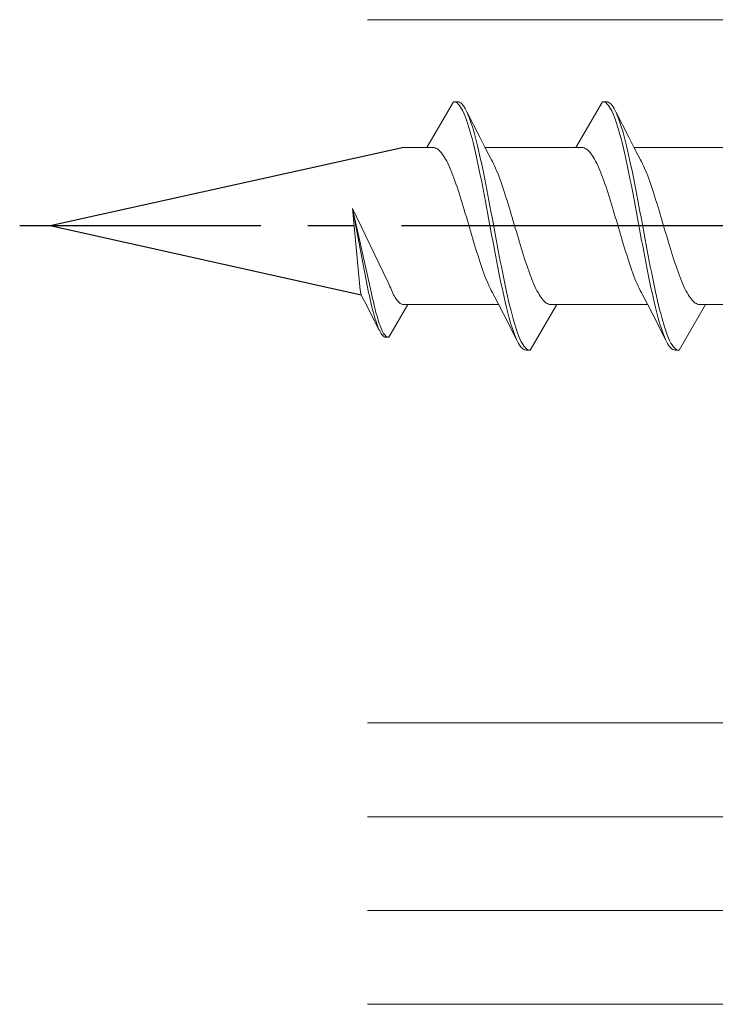
# Model space of a CAD drawing. Extents: x 105 to 1155, y 126 to 1689.
# Drawn here: x 546 to 561, y 327 to 348 of the extents above; entities that cross this region are included whole.
import ezdxf

# ---------------------------------------------------------------- set-up
doc = ezdxf.new("R2010")
doc.units = 0
doc.linetypes.add('YCENTER_1', pattern=[13, 10, -1, 1, -1])
doc.layers.add('YKK_13', color=4, linetype='CONTINUOUS', lineweight=30)
doc.layers.add('YSS_K', color=3, linetype='CONTINUOUS', lineweight=13)

msp = doc.modelspace()

# ---------------------------------------------------------------- linework, layer by layer
at = {"layer": 'YKK_13', "lineweight": 20, "ltscale": 3}
for p, q in [((554.917, 346.644, 0), (554.354, 345.669, 0)), ((554.939, 346.643, 0), (554.917, 346.644, 0)), ((554.917, 346.644, 0), (555.013, 346.644, 0)), ((554.961, 346.637, 0), (554.939, 346.643, 0)), ((554.984, 346.626, 0), (554.961, 346.637, 0)), ((555.006, 346.61, 0), (554.984, 346.626, 0)), ((555.028, 346.588, 0), (555.006, 346.61, 0)), ((555.013, 346.644, 0), (555.035, 346.639, 0)), ((555.05, 346.561, 0), (555.028, 346.588, 0)), ((555.035, 346.639, 0), (555.057, 346.629, 0)), ((555.072, 346.529, 0), (555.05, 346.561, 0)), ((555.057, 346.629, 0), (555.08, 346.613, 0)), ((555.094, 346.492, 0), (555.072, 346.529, 0)), ((555.08, 346.613, 0), (555.102, 346.593, 0)), ((555.102, 346.593, 0), (555.124, 346.567, 0)), ((555.124, 346.567, 0), (555.146, 346.536, 0)), ((555.146, 346.536, 0), (555.168, 346.499, 0)), ((558.097, 346.644, 0), (557.534, 345.669, 0)), ((558.119, 346.643, 0), (558.097, 346.644, 0)), ((558.097, 346.644, 0), (558.193, 346.644, 0)), ((558.141, 346.637, 0), (558.119, 346.643, 0)), ((558.164, 346.626, 0), (558.141, 346.637, 0)), ((558.186, 346.61, 0), (558.164, 346.626, 0)), ((558.208, 346.588, 0), (558.186, 346.61, 0)), ((558.193, 346.644, 0), (558.215, 346.639, 0)), ((558.23, 346.561, 0), (558.208, 346.588, 0)), ((558.215, 346.639, 0), (558.237, 346.629, 0)), ((558.252, 346.529, 0), (558.23, 346.561, 0)), ((558.237, 346.629, 0), (558.26, 346.613, 0)), ((558.274, 346.492, 0), (558.252, 346.529, 0)), ((558.26, 346.613, 0), (558.282, 346.593, 0)), ((558.282, 346.593, 0), (558.304, 346.567, 0)), ((558.304, 346.567, 0), (558.326, 346.536, 0)), ((558.326, 346.536, 0), (558.348, 346.499, 0)), ((555.116, 346.449, 0), (555.094, 346.492, 0)), ((555.138, 346.402, 0), (555.116, 346.449, 0)), ((555.16, 346.35, 0), (555.138, 346.402, 0)), ((555.182, 346.293, 0), (555.16, 346.35, 0)), ((555.168, 346.499, 0), (555.19, 346.458, 0)), ((555.204, 346.232, 0), (555.182, 346.293, 0)), ((555.19, 346.458, 0), (555.212, 346.412, 0)), ((555.204, 346.43, 0), (555.482, 345.885, 0)), ((555.212, 346.412, 0), (555.234, 346.361, 0)), ((555.234, 346.361, 0), (555.256, 346.305, 0)), ((555.256, 346.305, 0), (555.278, 346.244, 0)), ((558.296, 346.449, 0), (558.274, 346.492, 0)), ((558.318, 346.402, 0), (558.296, 346.449, 0)), ((558.34, 346.35, 0), (558.318, 346.402, 0)), ((558.362, 346.293, 0), (558.34, 346.35, 0)), ((558.348, 346.499, 0), (558.37, 346.458, 0)), ((558.384, 346.232, 0), (558.362, 346.293, 0)), ((558.37, 346.458, 0), (558.392, 346.412, 0)), ((558.384, 346.43, 0), (558.662, 345.885, 0)), ((558.392, 346.412, 0), (558.414, 346.361, 0)), ((558.414, 346.361, 0), (558.436, 346.305, 0)), ((558.436, 346.305, 0), (558.458, 346.244, 0)), ((555.226, 346.166, 0), (555.204, 346.232, 0)), ((555.249, 346.096, 0), (555.226, 346.166, 0)), ((555.271, 346.021, 0), (555.249, 346.096, 0)), ((555.278, 346.244, 0), (555.3, 346.179, 0)), ((555.3, 346.179, 0), (555.322, 346.11, 0)), ((555.322, 346.11, 0), (555.345, 346.036, 0)), ((558.406, 346.166, 0), (558.384, 346.232, 0)), ((558.429, 346.096, 0), (558.406, 346.166, 0)), ((558.451, 346.021, 0), (558.429, 346.096, 0)), ((558.458, 346.244, 0), (558.48, 346.179, 0)), ((558.48, 346.179, 0), (558.502, 346.11, 0)), ((558.502, 346.11, 0), (558.525, 346.036, 0)), ((555.293, 345.942, 0), (555.271, 346.021, 0)), ((555.315, 345.86, 0), (555.293, 345.942, 0)), ((555.345, 346.036, 0), (555.367, 345.958, 0)), ((555.367, 345.958, 0), (555.389, 345.876, 0)), ((555.389, 345.876, 0), (555.411, 345.79, 0)), ((555.482, 345.885, 0), (555.597, 345.663, 0)), ((558.473, 345.942, 0), (558.451, 346.021, 0)), ((558.495, 345.86, 0), (558.473, 345.942, 0)), ((558.525, 346.036, 0), (558.547, 345.958, 0)), ((558.547, 345.958, 0), (558.569, 345.876, 0)), ((558.569, 345.876, 0), (558.591, 345.79, 0)), ((558.662, 345.885, 0), (558.777, 345.663, 0)), ((554.354, 345.669, 0), (553.862, 345.669, 0)), ((554.354, 345.669, 0), (554.487, 345.669, 0)), ((554.487, 345.669, 0), (554.509, 345.666, 0)), ((554.509, 345.666, 0), (554.531, 345.659, 0)), ((555.337, 345.774, 0), (555.315, 345.86, 0)), ((555.359, 345.684, 0), (555.337, 345.774, 0)), ((555.381, 345.59, 0), (555.359, 345.684, 0)), ((555.411, 345.79, 0), (555.433, 345.701, 0)), ((555.433, 345.701, 0), (555.455, 345.609, 0)), ((557.534, 345.669, 0), (555.594, 345.669, 0)), ((555.597, 345.663, 0), (555.674, 345.515, 0)), ((557.534, 345.669, 0), (557.667, 345.669, 0)), ((557.667, 345.669, 0), (557.689, 345.666, 0)), ((557.689, 345.666, 0), (557.711, 345.659, 0)), ((558.517, 345.774, 0), (558.495, 345.86, 0)), ((558.539, 345.684, 0), (558.517, 345.774, 0)), ((558.561, 345.59, 0), (558.539, 345.684, 0)), ((558.591, 345.79, 0), (558.613, 345.701, 0)), ((558.613, 345.701, 0), (558.635, 345.609, 0)), ((560.714, 345.669, 0), (558.774, 345.669, 0)), ((558.777, 345.663, 0), (558.854, 345.515, 0)), ((554.531, 345.659, 0), (554.553, 345.649, 0)), ((554.553, 345.649, 0), (554.575, 345.636, 0)), ((554.575, 345.636, 0), (554.597, 345.62, 0)), ((554.597, 345.62, 0), (554.619, 345.6, 0)), ((554.619, 345.6, 0), (554.642, 345.577, 0)), ((554.642, 345.577, 0), (554.664, 345.551, 0)), ((554.664, 345.551, 0), (554.686, 345.522, 0)), ((554.686, 345.522, 0), (554.708, 345.49, 0)), ((554.708, 345.49, 0), (554.73, 345.454, 0)), ((554.73, 345.454, 0), (554.752, 345.416, 0)), ((555.403, 345.494, 0), (555.381, 345.59, 0)), ((555.425, 345.394, 0), (555.403, 345.494, 0)), ((555.455, 345.609, 0), (555.477, 345.513, 0)), ((555.477, 345.513, 0), (555.499, 345.414, 0)), ((555.674, 345.515, 0), (555.731, 345.408, 0)), ((557.711, 345.659, 0), (557.733, 345.649, 0)), ((557.733, 345.649, 0), (557.755, 345.636, 0)), ((557.755, 345.636, 0), (557.777, 345.62, 0)), ((557.777, 345.62, 0), (557.799, 345.6, 0)), ((557.799, 345.6, 0), (557.822, 345.577, 0)), ((557.822, 345.577, 0), (557.844, 345.551, 0)), ((557.844, 345.551, 0), (557.866, 345.522, 0)), ((557.866, 345.522, 0), (557.888, 345.49, 0)), ((557.888, 345.49, 0), (557.91, 345.454, 0)), ((557.91, 345.454, 0), (557.932, 345.416, 0)), ((558.583, 345.494, 0), (558.561, 345.59, 0)), ((558.605, 345.394, 0), (558.583, 345.494, 0)), ((558.635, 345.609, 0), (558.657, 345.513, 0)), ((558.657, 345.513, 0), (558.679, 345.414, 0)), ((558.854, 345.515, 0), (558.911, 345.408, 0)), ((554.752, 345.416, 0), (554.774, 345.375, 0)), ((554.774, 345.375, 0), (554.796, 345.331, 0)), ((554.796, 345.331, 0), (554.818, 345.284, 0)), ((554.818, 345.284, 0), (554.84, 345.235, 0)), ((555.447, 345.292, 0), (555.425, 345.394, 0)), ((555.469, 345.187, 0), (555.447, 345.292, 0)), ((555.499, 345.414, 0), (555.521, 345.312, 0)), ((555.521, 345.312, 0), (555.543, 345.207, 0)), ((555.753, 345.367, 0), (555.731, 345.408, 0)), ((555.775, 345.322, 0), (555.753, 345.367, 0)), ((555.797, 345.275, 0), (555.775, 345.322, 0)), ((555.819, 345.225, 0), (555.797, 345.275, 0)), ((557.932, 345.416, 0), (557.954, 345.375, 0)), ((557.954, 345.375, 0), (557.976, 345.331, 0)), ((557.976, 345.331, 0), (557.998, 345.284, 0)), ((557.998, 345.284, 0), (558.02, 345.235, 0)), ((558.627, 345.292, 0), (558.605, 345.394, 0)), ((558.649, 345.187, 0), (558.627, 345.292, 0)), ((558.679, 345.414, 0), (558.701, 345.312, 0)), ((558.701, 345.312, 0), (558.723, 345.207, 0)), ((558.933, 345.367, 0), (558.911, 345.408, 0)), ((558.955, 345.322, 0), (558.933, 345.367, 0)), ((558.977, 345.275, 0), (558.955, 345.322, 0)), ((558.999, 345.225, 0), (558.977, 345.275, 0)), ((554.84, 345.235, 0), (554.862, 345.183, 0)), ((554.862, 345.183, 0), (554.884, 345.129, 0)), ((554.884, 345.129, 0), (554.907, 345.073, 0)), ((554.907, 345.073, 0), (554.929, 345.014, 0)), ((555.491, 345.079, 0), (555.469, 345.187, 0)), ((555.514, 344.97, 0), (555.491, 345.079, 0)), ((555.543, 345.207, 0), (555.565, 345.1, 0)), ((555.565, 345.1, 0), (555.587, 344.991, 0)), ((555.841, 345.173, 0), (555.819, 345.225, 0)), ((555.863, 345.119, 0), (555.841, 345.173, 0)), ((555.885, 345.062, 0), (555.863, 345.119, 0)), ((555.907, 345.003, 0), (555.885, 345.062, 0)), ((558.02, 345.235, 0), (558.042, 345.183, 0)), ((558.042, 345.183, 0), (558.064, 345.129, 0)), ((558.064, 345.129, 0), (558.087, 345.073, 0)), ((558.087, 345.073, 0), (558.109, 345.014, 0)), ((558.671, 345.079, 0), (558.649, 345.187, 0)), ((558.694, 344.97, 0), (558.671, 345.079, 0)), ((558.723, 345.207, 0), (558.745, 345.1, 0)), ((558.745, 345.1, 0), (558.767, 344.991, 0)), ((559.021, 345.173, 0), (558.999, 345.225, 0)), ((559.043, 345.119, 0), (559.021, 345.173, 0)), ((559.065, 345.062, 0), (559.043, 345.119, 0)), ((559.087, 345.003, 0), (559.065, 345.062, 0)), ((554.929, 345.014, 0), (554.951, 344.954, 0)), ((554.951, 344.954, 0), (554.973, 344.891, 0)), ((554.973, 344.891, 0), (554.995, 344.827, 0)), ((554.995, 344.827, 0), (555.017, 344.761, 0)), ((555.536, 344.858, 0), (555.514, 344.97, 0)), ((555.558, 344.745, 0), (555.536, 344.858, 0)), ((555.587, 344.991, 0), (555.61, 344.88, 0)), ((555.61, 344.88, 0), (555.632, 344.767, 0)), ((555.929, 344.942, 0), (555.907, 345.003, 0)), ((555.952, 344.879, 0), (555.929, 344.942, 0)), ((555.974, 344.814, 0), (555.952, 344.879, 0)), ((558.109, 345.014, 0), (558.131, 344.954, 0)), ((558.131, 344.954, 0), (558.153, 344.891, 0)), ((558.153, 344.891, 0), (558.175, 344.827, 0)), ((558.175, 344.827, 0), (558.197, 344.761, 0)), ((558.716, 344.858, 0), (558.694, 344.97, 0)), ((558.738, 344.745, 0), (558.716, 344.858, 0)), ((558.767, 344.991, 0), (558.79, 344.88, 0)), ((558.79, 344.88, 0), (558.812, 344.767, 0)), ((559.109, 344.942, 0), (559.087, 345.003, 0)), ((559.132, 344.879, 0), (559.109, 344.942, 0)), ((559.154, 344.814, 0), (559.132, 344.879, 0)), ((555.017, 344.761, 0), (555.039, 344.693, 0)), ((555.039, 344.693, 0), (555.061, 344.624, 0)), ((555.061, 344.624, 0), (555.083, 344.554, 0)), ((555.58, 344.63, 0), (555.558, 344.745, 0)), ((555.602, 344.514, 0), (555.58, 344.63, 0)), ((555.632, 344.767, 0), (555.654, 344.653, 0)), ((555.654, 344.653, 0), (555.676, 344.537, 0)), ((555.996, 344.748, 0), (555.974, 344.814, 0)), ((556.018, 344.68, 0), (555.996, 344.748, 0)), ((556.04, 344.611, 0), (556.018, 344.68, 0)), ((556.062, 344.54, 0), (556.04, 344.611, 0)), ((558.197, 344.761, 0), (558.219, 344.693, 0)), ((558.219, 344.693, 0), (558.241, 344.624, 0)), ((558.241, 344.624, 0), (558.263, 344.554, 0)), ((558.76, 344.63, 0), (558.738, 344.745, 0)), ((558.782, 344.514, 0), (558.76, 344.63, 0)), ((558.812, 344.767, 0), (558.834, 344.653, 0)), ((558.834, 344.653, 0), (558.856, 344.537, 0)), ((559.176, 344.748, 0), (559.154, 344.814, 0)), ((559.198, 344.68, 0), (559.176, 344.748, 0)), ((559.22, 344.611, 0), (559.198, 344.68, 0)), ((559.242, 344.54, 0), (559.22, 344.611, 0)), ((555.083, 344.554, 0), (555.105, 344.482, 0)), ((555.105, 344.482, 0), (555.127, 344.41, 0)), ((555.127, 344.41, 0), (555.149, 344.337, 0)), ((555.624, 344.397, 0), (555.602, 344.514, 0)), ((555.676, 344.537, 0), (555.698, 344.42, 0)), ((555.698, 344.42, 0), (555.72, 344.302, 0)), ((556.084, 344.469, 0), (556.062, 344.54, 0)), ((556.106, 344.396, 0), (556.084, 344.469, 0)), ((558.263, 344.554, 0), (558.285, 344.482, 0)), ((558.285, 344.482, 0), (558.307, 344.41, 0)), ((558.307, 344.41, 0), (558.329, 344.337, 0)), ((558.804, 344.397, 0), (558.782, 344.514, 0)), ((558.856, 344.537, 0), (558.878, 344.42, 0)), ((558.878, 344.42, 0), (558.9, 344.302, 0)), ((559.264, 344.469, 0), (559.242, 344.54, 0)), ((559.286, 344.396, 0), (559.264, 344.469, 0)), ((553.524, 342.787, 0), (552.761, 344.368, 0)), ((552.761, 344.368, 0), (553.161, 342.588, 0)), ((553.108, 342.574, 0), (552.761, 344.368, 0)), ((552.761, 344.368, 0), (552.931, 342.623, 0)), ((555.149, 344.337, 0), (555.172, 344.263, 0)), ((555.172, 344.263, 0), (555.194, 344.188, 0)), ((555.646, 344.279, 0), (555.624, 344.397, 0)), ((555.668, 344.161, 0), (555.646, 344.279, 0)), ((555.72, 344.302, 0), (555.742, 344.184, 0)), ((556.128, 344.323, 0), (556.106, 344.396, 0)), ((556.15, 344.249, 0), (556.128, 344.323, 0)), ((556.172, 344.174, 0), (556.15, 344.249, 0)), ((558.329, 344.337, 0), (558.352, 344.263, 0)), ((558.352, 344.263, 0), (558.374, 344.188, 0)), ((558.826, 344.279, 0), (558.804, 344.397, 0)), ((558.848, 344.161, 0), (558.826, 344.279, 0)), ((558.9, 344.302, 0), (558.922, 344.184, 0)), ((559.308, 344.323, 0), (559.286, 344.396, 0)), ((559.33, 344.249, 0), (559.308, 344.323, 0)), ((559.352, 344.174, 0), (559.33, 344.249, 0)), ((555.194, 344.188, 0), (555.216, 344.114, 0)), ((555.216, 344.114, 0), (555.238, 344.039, 0)), ((555.238, 344.039, 0), (555.26, 343.963, 0)), ((555.69, 344.042, 0), (555.668, 344.161, 0)), ((555.712, 343.923, 0), (555.69, 344.042, 0)), ((555.742, 344.184, 0), (555.764, 344.065, 0)), ((555.764, 344.065, 0), (555.786, 343.946, 0)), ((556.194, 344.099, 0), (556.172, 344.174, 0)), ((556.217, 344.024, 0), (556.194, 344.099, 0)), ((556.239, 343.949, 0), (556.217, 344.024, 0)), ((558.374, 344.188, 0), (558.396, 344.114, 0)), ((558.396, 344.114, 0), (558.418, 344.039, 0)), ((558.418, 344.039, 0), (558.44, 343.963, 0)), ((558.87, 344.042, 0), (558.848, 344.161, 0)), ((558.892, 343.923, 0), (558.87, 344.042, 0)), ((558.922, 344.184, 0), (558.944, 344.065, 0)), ((558.944, 344.065, 0), (558.966, 343.946, 0)), ((559.374, 344.099, 0), (559.352, 344.174, 0)), ((559.397, 344.024, 0), (559.374, 344.099, 0)), ((559.419, 343.949, 0), (559.397, 344.024, 0)), ((555.26, 343.963, 0), (555.282, 343.888, 0)), ((555.282, 343.888, 0), (555.304, 343.813, 0)), ((555.304, 343.813, 0), (555.326, 343.739, 0)), ((555.734, 343.804, 0), (555.712, 343.923, 0)), ((555.756, 343.686, 0), (555.734, 343.804, 0)), ((555.786, 343.946, 0), (555.808, 343.827, 0)), ((555.808, 343.827, 0), (555.83, 343.708, 0)), ((556.261, 343.874, 0), (556.239, 343.949, 0)), ((556.283, 343.799, 0), (556.261, 343.874, 0)), ((556.305, 343.725, 0), (556.283, 343.799, 0)), ((558.44, 343.963, 0), (558.462, 343.888, 0)), ((558.462, 343.888, 0), (558.484, 343.813, 0)), ((558.484, 343.813, 0), (558.506, 343.739, 0)), ((558.914, 343.804, 0), (558.892, 343.923, 0)), ((558.936, 343.686, 0), (558.914, 343.804, 0)), ((558.966, 343.946, 0), (558.988, 343.827, 0)), ((558.988, 343.827, 0), (559.01, 343.708, 0)), ((559.441, 343.874, 0), (559.419, 343.949, 0)), ((559.463, 343.799, 0), (559.441, 343.874, 0)), ((559.485, 343.725, 0), (559.463, 343.799, 0)), ((555.326, 343.739, 0), (555.348, 343.665, 0)), ((555.348, 343.665, 0), (555.37, 343.591, 0)), ((555.37, 343.591, 0), (555.392, 343.519, 0)), ((555.779, 343.568, 0), (555.756, 343.686, 0)), ((555.801, 343.451, 0), (555.779, 343.568, 0)), ((555.83, 343.708, 0), (555.852, 343.591, 0)), ((555.852, 343.591, 0), (555.875, 343.473, 0)), ((556.327, 343.651, 0), (556.305, 343.725, 0)), ((556.349, 343.578, 0), (556.327, 343.651, 0)), ((556.371, 343.505, 0), (556.349, 343.578, 0)), ((558.506, 343.739, 0), (558.528, 343.665, 0)), ((558.528, 343.665, 0), (558.55, 343.591, 0)), ((558.55, 343.591, 0), (558.572, 343.519, 0)), ((558.959, 343.568, 0), (558.936, 343.686, 0)), ((558.981, 343.451, 0), (558.959, 343.568, 0)), ((559.01, 343.708, 0), (559.032, 343.591, 0)), ((559.032, 343.591, 0), (559.055, 343.473, 0)), ((559.507, 343.651, 0), (559.485, 343.725, 0)), ((559.529, 343.578, 0), (559.507, 343.651, 0)), ((559.551, 343.505, 0), (559.529, 343.578, 0)), ((555.392, 343.519, 0), (555.414, 343.447, 0)), ((555.414, 343.447, 0), (555.437, 343.377, 0)), ((555.437, 343.377, 0), (555.459, 343.308, 0)), ((555.823, 343.335, 0), (555.801, 343.451, 0)), ((555.875, 343.473, 0), (555.897, 343.357, 0)), ((555.897, 343.357, 0), (555.919, 343.243, 0)), ((556.393, 343.434, 0), (556.371, 343.505, 0)), ((556.415, 343.364, 0), (556.393, 343.434, 0)), ((556.437, 343.295, 0), (556.415, 343.364, 0)), ((558.572, 343.519, 0), (558.594, 343.447, 0)), ((558.594, 343.447, 0), (558.617, 343.377, 0)), ((558.617, 343.377, 0), (558.639, 343.308, 0)), ((559.003, 343.335, 0), (558.981, 343.451, 0)), ((559.055, 343.473, 0), (559.077, 343.357, 0)), ((559.077, 343.357, 0), (559.099, 343.243, 0)), ((559.573, 343.434, 0), (559.551, 343.505, 0)), ((559.595, 343.364, 0), (559.573, 343.434, 0)), ((559.617, 343.295, 0), (559.595, 343.364, 0)), ((555.459, 343.308, 0), (555.481, 343.24, 0)), ((555.481, 343.24, 0), (555.503, 343.173, 0)), ((555.503, 343.173, 0), (555.525, 343.109, 0)), ((555.845, 343.221, 0), (555.823, 343.335, 0)), ((555.867, 343.108, 0), (555.845, 343.221, 0)), ((555.919, 343.243, 0), (555.941, 343.129, 0)), ((556.459, 343.227, 0), (556.437, 343.295, 0)), ((556.482, 343.161, 0), (556.459, 343.227, 0)), ((556.504, 343.097, 0), (556.482, 343.161, 0)), ((558.639, 343.308, 0), (558.661, 343.24, 0)), ((558.661, 343.24, 0), (558.683, 343.173, 0)), ((558.683, 343.173, 0), (558.705, 343.109, 0)), ((559.025, 343.221, 0), (559.003, 343.335, 0)), ((559.047, 343.108, 0), (559.025, 343.221, 0)), ((559.099, 343.243, 0), (559.121, 343.129, 0)), ((559.639, 343.227, 0), (559.617, 343.295, 0)), ((559.662, 343.161, 0), (559.639, 343.227, 0)), ((559.684, 343.097, 0), (559.662, 343.161, 0)), ((555.525, 343.109, 0), (555.547, 343.046, 0)), ((555.547, 343.046, 0), (555.569, 342.985, 0)), ((555.569, 342.985, 0), (555.591, 342.926, 0)), ((555.889, 342.996, 0), (555.867, 343.108, 0)), ((555.911, 342.887, 0), (555.889, 342.996, 0)), ((555.941, 343.129, 0), (555.963, 343.018, 0)), ((555.963, 343.018, 0), (555.985, 342.908, 0)), ((556.526, 343.034, 0), (556.504, 343.097, 0)), ((556.548, 342.973, 0), (556.526, 343.034, 0)), ((556.57, 342.915, 0), (556.548, 342.973, 0)), ((558.705, 343.109, 0), (558.727, 343.046, 0)), ((558.727, 343.046, 0), (558.749, 342.985, 0)), ((558.749, 342.985, 0), (558.771, 342.926, 0)), ((559.069, 342.996, 0), (559.047, 343.108, 0)), ((559.091, 342.887, 0), (559.069, 342.996, 0)), ((559.121, 343.129, 0), (559.143, 343.018, 0)), ((559.143, 343.018, 0), (559.165, 342.908, 0)), ((559.706, 343.034, 0), (559.684, 343.097, 0)), ((559.728, 342.973, 0), (559.706, 343.034, 0)), ((559.75, 342.915, 0), (559.728, 342.973, 0)), ((553.548, 342.739, 0), (553.524, 342.787, 0)), ((553.563, 342.704, 0), (553.548, 342.739, 0)), ((555.591, 342.926, 0), (555.613, 342.869, 0)), ((555.613, 342.869, 0), (555.635, 342.814, 0)), ((555.635, 342.814, 0), (555.657, 342.762, 0)), ((555.657, 342.762, 0), (555.679, 342.713, 0)), ((555.933, 342.78, 0), (555.911, 342.887, 0)), ((555.955, 342.676, 0), (555.933, 342.78, 0)), ((555.985, 342.908, 0), (556.007, 342.801, 0)), ((556.007, 342.801, 0), (556.029, 342.696, 0)), ((556.592, 342.859, 0), (556.57, 342.915, 0)), ((556.614, 342.804, 0), (556.592, 342.859, 0)), ((556.636, 342.753, 0), (556.614, 342.804, 0)), ((556.658, 342.703, 0), (556.636, 342.753, 0)), ((558.771, 342.926, 0), (558.793, 342.869, 0)), ((558.793, 342.869, 0), (558.815, 342.814, 0)), ((558.815, 342.814, 0), (558.837, 342.762, 0)), ((558.837, 342.762, 0), (558.859, 342.713, 0)), ((559.113, 342.78, 0), (559.091, 342.887, 0)), ((559.135, 342.676, 0), (559.113, 342.78, 0)), ((559.165, 342.908, 0), (559.187, 342.801, 0)), ((559.187, 342.801, 0), (559.209, 342.696, 0)), ((559.772, 342.859, 0), (559.75, 342.915, 0)), ((559.794, 342.804, 0), (559.772, 342.859, 0)), ((559.816, 342.753, 0), (559.794, 342.804, 0)), ((559.838, 342.703, 0), (559.816, 342.753, 0)), ((552.946, 342.533, 0), (552.959, 342.505, 0)), ((553.124, 342.501, 0), (553.108, 342.574, 0)), ((553.161, 342.588, 0), (553.177, 342.515, 0)), ((553.177, 342.515, 0), (553.193, 342.444, 0)), ((553.579, 342.666, 0), (553.563, 342.704, 0)), ((553.595, 342.629, 0), (553.579, 342.666, 0)), ((553.611, 342.594, 0), (553.595, 342.629, 0)), ((553.627, 342.56, 0), (553.611, 342.594, 0)), ((553.642, 342.529, 0), (553.627, 342.56, 0)), ((553.658, 342.5, 0), (553.642, 342.529, 0)), ((555.679, 342.713, 0), (555.702, 342.666, 0)), ((555.702, 342.666, 0), (555.724, 342.621, 0)), ((555.724, 342.621, 0), (555.746, 342.579, 0)), ((555.802, 342.473, 0), (555.746, 342.579, 0)), ((555.977, 342.574, 0), (555.955, 342.676, 0)), ((555.999, 342.475, 0), (555.977, 342.574, 0)), ((556.029, 342.696, 0), (556.051, 342.593, 0)), ((556.051, 342.593, 0), (556.073, 342.494, 0)), ((556.68, 342.657, 0), (556.658, 342.703, 0)), ((556.702, 342.613, 0), (556.68, 342.657, 0)), ((556.724, 342.572, 0), (556.702, 342.613, 0)), ((556.747, 342.534, 0), (556.724, 342.572, 0)), ((556.769, 342.498, 0), (556.747, 342.534, 0)), ((558.859, 342.713, 0), (558.882, 342.666, 0)), ((558.882, 342.666, 0), (558.904, 342.621, 0)), ((558.904, 342.621, 0), (558.926, 342.579, 0)), ((558.982, 342.473, 0), (558.926, 342.579, 0)), ((559.157, 342.574, 0), (559.135, 342.676, 0)), ((559.179, 342.475, 0), (559.157, 342.574, 0)), ((559.209, 342.696, 0), (559.231, 342.593, 0)), ((559.231, 342.593, 0), (559.253, 342.494, 0)), ((559.86, 342.657, 0), (559.838, 342.703, 0)), ((559.882, 342.613, 0), (559.86, 342.657, 0)), ((559.904, 342.572, 0), (559.882, 342.613, 0)), ((559.927, 342.534, 0), (559.904, 342.572, 0)), ((559.949, 342.498, 0), (559.927, 342.534, 0)), ((552.999, 342.429, 0), (552.959, 342.505, 0)), ((553.055, 342.323, 0), (552.999, 342.429, 0)), ((553.136, 342.165, 0), (553.055, 342.323, 0)), ((553.14, 342.431, 0), (553.124, 342.501, 0)), ((553.156, 342.362, 0), (553.14, 342.431, 0)), ((553.172, 342.296, 0), (553.156, 342.362, 0)), ((553.193, 342.444, 0), (553.209, 342.375, 0)), ((553.209, 342.375, 0), (553.224, 342.308, 0)), ((553.224, 342.308, 0), (553.24, 342.244, 0)), ((553.54, 341.622, 0), (553.942, 342.319, 0)), ((553.674, 342.472, 0), (553.658, 342.5, 0)), ((553.69, 342.447, 0), (553.674, 342.472, 0)), ((553.705, 342.424, 0), (553.69, 342.447, 0)), ((553.721, 342.403, 0), (553.705, 342.424, 0)), ((553.737, 342.384, 0), (553.721, 342.403, 0)), ((553.753, 342.368, 0), (553.737, 342.384, 0)), ((553.769, 342.354, 0), (553.753, 342.368, 0)), ((553.784, 342.342, 0), (553.769, 342.354, 0)), ((553.8, 342.333, 0), (553.784, 342.342, 0)), ((553.816, 342.326, 0), (553.8, 342.333, 0)), ((553.832, 342.321, 0), (553.816, 342.326, 0)), ((553.847, 342.319, 0), (553.832, 342.321, 0)), ((553.942, 342.319, 0), (553.847, 342.319, 0)), ((555.883, 342.319, 0), (553.942, 342.319, 0)), ((555.88, 342.325, 0), (555.802, 342.473, 0)), ((555.994, 342.103, 0), (555.88, 342.325, 0)), ((556.021, 342.379, 0), (555.999, 342.475, 0)), ((556.044, 342.286, 0), (556.021, 342.379, 0)), ((556.073, 342.494, 0), (556.095, 342.397, 0)), ((556.095, 342.397, 0), (556.117, 342.304, 0)), ((556.117, 342.304, 0), (556.14, 342.214, 0)), ((556.559, 341.344, 0), (557.122, 342.319, 0)), ((556.791, 342.466, 0), (556.769, 342.498, 0)), ((556.813, 342.437, 0), (556.791, 342.466, 0)), ((556.835, 342.41, 0), (556.813, 342.437, 0)), ((556.857, 342.388, 0), (556.835, 342.41, 0)), ((556.879, 342.368, 0), (556.857, 342.388, 0)), ((556.901, 342.351, 0), (556.879, 342.368, 0)), ((556.923, 342.338, 0), (556.901, 342.351, 0)), ((556.945, 342.329, 0), (556.923, 342.338, 0)), ((556.967, 342.322, 0), (556.945, 342.329, 0)), ((556.989, 342.319, 0), (556.967, 342.322, 0)), ((557.122, 342.319, 0), (556.989, 342.319, 0)), ((559.063, 342.319, 0), (557.122, 342.319, 0)), ((559.06, 342.325, 0), (558.982, 342.473, 0)), ((559.174, 342.103, 0), (559.06, 342.325, 0)), ((559.201, 342.379, 0), (559.179, 342.475, 0)), ((559.224, 342.286, 0), (559.201, 342.379, 0)), ((559.253, 342.494, 0), (559.275, 342.397, 0)), ((559.275, 342.397, 0), (559.297, 342.304, 0)), ((559.297, 342.304, 0), (559.32, 342.214, 0)), ((559.739, 341.344, 0), (560.302, 342.319, 0)), ((559.971, 342.466, 0), (559.949, 342.498, 0)), ((559.993, 342.437, 0), (559.971, 342.466, 0)), ((560.015, 342.41, 0), (559.993, 342.437, 0)), ((560.037, 342.388, 0), (560.015, 342.41, 0)), ((560.059, 342.368, 0), (560.037, 342.388, 0)), ((560.081, 342.351, 0), (560.059, 342.368, 0)), ((560.103, 342.338, 0), (560.081, 342.351, 0)), ((560.125, 342.329, 0), (560.103, 342.338, 0)), ((560.147, 342.322, 0), (560.125, 342.329, 0)), ((560.169, 342.319, 0), (560.147, 342.322, 0)), ((560.302, 342.319, 0), (560.169, 342.319, 0)), ((562.243, 342.319, 0), (560.302, 342.319, 0)), ((553.335, 341.775, 0), (553.136, 342.165, 0)), ((553.187, 342.232, 0), (553.172, 342.296, 0)), ((553.203, 342.171, 0), (553.187, 342.232, 0)), ((553.219, 342.112, 0), (553.203, 342.171, 0)), ((553.235, 342.057, 0), (553.219, 342.112, 0)), ((553.24, 342.244, 0), (553.256, 342.182, 0)), ((553.256, 342.182, 0), (553.272, 342.123, 0)), ((553.272, 342.123, 0), (553.287, 342.067, 0)), ((556.273, 341.558, 0), (555.994, 342.103, 0)), ((556.066, 342.197, 0), (556.044, 342.286, 0)), ((556.088, 342.112, 0), (556.066, 342.197, 0)), ((556.11, 342.03, 0), (556.088, 342.112, 0)), ((556.14, 342.214, 0), (556.162, 342.128, 0)), ((556.162, 342.128, 0), (556.184, 342.045, 0)), ((559.453, 341.558, 0), (559.174, 342.103, 0)), ((559.246, 342.197, 0), (559.224, 342.286, 0)), ((559.268, 342.112, 0), (559.246, 342.197, 0)), ((559.29, 342.03, 0), (559.268, 342.112, 0)), ((559.32, 342.214, 0), (559.342, 342.128, 0)), ((559.342, 342.128, 0), (559.364, 342.045, 0)), ((553.25, 342.004, 0), (553.235, 342.057, 0)), ((553.266, 341.954, 0), (553.25, 342.004, 0)), ((553.282, 341.908, 0), (553.266, 341.954, 0)), ((553.298, 341.865, 0), (553.282, 341.908, 0)), ((553.287, 342.067, 0), (553.303, 342.014, 0)), ((553.303, 342.014, 0), (553.319, 341.964, 0)), ((553.319, 341.964, 0), (553.335, 341.917, 0)), ((553.335, 341.917, 0), (553.351, 341.873, 0)), ((556.132, 341.952, 0), (556.11, 342.03, 0)), ((556.154, 341.878, 0), (556.132, 341.952, 0)), ((556.184, 342.045, 0), (556.206, 341.967, 0)), ((556.206, 341.967, 0), (556.228, 341.892, 0)), ((556.228, 341.892, 0), (556.25, 341.822, 0)), ((559.312, 341.952, 0), (559.29, 342.03, 0)), ((559.334, 341.878, 0), (559.312, 341.952, 0)), ((559.364, 342.045, 0), (559.386, 341.967, 0)), ((559.386, 341.967, 0), (559.408, 341.892, 0)), ((559.408, 341.892, 0), (559.43, 341.822, 0)), ((553.314, 341.825, 0), (553.298, 341.865, 0)), ((553.329, 341.788, 0), (553.314, 341.825, 0)), ((553.345, 341.755, 0), (553.329, 341.788, 0)), ((553.361, 341.726, 0), (553.345, 341.755, 0)), ((553.351, 341.873, 0), (553.366, 341.832, 0)), ((553.377, 341.7, 0), (553.361, 341.726, 0)), ((553.366, 341.832, 0), (553.382, 341.795, 0)), ((553.392, 341.677, 0), (553.377, 341.7, 0)), ((553.382, 341.795, 0), (553.398, 341.761, 0)), ((553.408, 341.659, 0), (553.392, 341.677, 0)), ((553.398, 341.761, 0), (553.414, 341.731, 0)), ((553.414, 341.731, 0), (553.429, 341.704, 0)), ((553.429, 341.704, 0), (553.445, 341.681, 0)), ((553.445, 341.681, 0), (553.461, 341.662, 0)), ((556.176, 341.809, 0), (556.154, 341.878, 0)), ((556.198, 341.744, 0), (556.176, 341.809, 0)), ((556.22, 341.683, 0), (556.198, 341.744, 0)), ((556.242, 341.627, 0), (556.22, 341.683, 0)), ((556.25, 341.822, 0), (556.272, 341.756, 0)), ((556.272, 341.756, 0), (556.294, 341.694, 0)), ((556.294, 341.694, 0), (556.316, 341.638, 0)), ((559.356, 341.809, 0), (559.334, 341.878, 0)), ((559.378, 341.744, 0), (559.356, 341.809, 0)), ((559.4, 341.683, 0), (559.378, 341.744, 0)), ((559.422, 341.627, 0), (559.4, 341.683, 0)), ((559.43, 341.822, 0), (559.452, 341.756, 0)), ((559.452, 341.756, 0), (559.474, 341.694, 0)), ((559.474, 341.694, 0), (559.496, 341.638, 0)), ((553.424, 341.644, 0), (553.408, 341.659, 0)), ((553.44, 341.633, 0), (553.424, 341.644, 0)), ((553.456, 341.626, 0), (553.44, 341.633, 0)), ((553.471, 341.622, 0), (553.456, 341.626, 0)), ((553.461, 341.662, 0), (553.477, 341.647, 0)), ((553.54, 341.622, 0), (553.471, 341.622, 0)), ((553.477, 341.647, 0), (553.493, 341.635, 0)), ((553.493, 341.635, 0), (553.508, 341.627, 0)), ((553.508, 341.627, 0), (553.524, 341.623, 0)), ((553.524, 341.623, 0), (553.54, 341.622, 0)), ((556.264, 341.576, 0), (556.242, 341.627, 0)), ((556.286, 341.53, 0), (556.264, 341.576, 0)), ((556.309, 341.488, 0), (556.286, 341.53, 0)), ((556.331, 341.452, 0), (556.309, 341.488, 0)), ((556.316, 341.638, 0), (556.338, 341.585, 0)), ((556.338, 341.585, 0), (556.36, 341.538, 0)), ((556.36, 341.538, 0), (556.382, 341.496, 0)), ((556.382, 341.496, 0), (556.405, 341.459, 0)), ((559.444, 341.576, 0), (559.422, 341.627, 0)), ((559.466, 341.53, 0), (559.444, 341.576, 0)), ((559.489, 341.488, 0), (559.466, 341.53, 0)), ((559.511, 341.452, 0), (559.489, 341.488, 0)), ((559.496, 341.638, 0), (559.518, 341.585, 0)), ((559.518, 341.585, 0), (559.54, 341.538, 0)), ((559.54, 341.538, 0), (559.562, 341.496, 0)), ((559.562, 341.496, 0), (559.585, 341.459, 0)), ((556.353, 341.421, 0), (556.331, 341.452, 0)), ((556.375, 341.395, 0), (556.353, 341.421, 0)), ((556.397, 341.374, 0), (556.375, 341.395, 0)), ((556.419, 341.359, 0), (556.397, 341.374, 0)), ((556.405, 341.459, 0), (556.427, 341.427, 0)), ((556.441, 341.349, 0), (556.419, 341.359, 0)), ((556.427, 341.427, 0), (556.449, 341.4, 0)), ((556.463, 341.344, 0), (556.441, 341.349, 0)), ((556.449, 341.4, 0), (556.471, 341.378, 0)), ((556.559, 341.344, 0), (556.463, 341.344, 0)), ((556.471, 341.378, 0), (556.493, 341.361, 0)), ((556.493, 341.361, 0), (556.515, 341.35, 0)), ((556.515, 341.35, 0), (556.537, 341.344, 0)), ((556.537, 341.344, 0), (556.559, 341.344, 0)), ((559.533, 341.421, 0), (559.511, 341.452, 0)), ((559.555, 341.395, 0), (559.533, 341.421, 0)), ((559.577, 341.374, 0), (559.555, 341.395, 0)), ((559.599, 341.359, 0), (559.577, 341.374, 0)), ((559.585, 341.459, 0), (559.607, 341.427, 0)), ((559.621, 341.349, 0), (559.599, 341.359, 0)), ((559.607, 341.427, 0), (559.629, 341.4, 0)), ((559.643, 341.344, 0), (559.621, 341.349, 0)), ((559.629, 341.4, 0), (559.651, 341.378, 0)), ((559.739, 341.344, 0), (559.643, 341.344, 0)), ((559.651, 341.378, 0), (559.673, 341.361, 0)), ((559.673, 341.361, 0), (559.695, 341.35, 0)), ((559.695, 341.35, 0), (559.717, 341.344, 0)), ((559.717, 341.344, 0), (559.739, 341.344, 0))]:
    msp.add_line(p, q, dxfattribs=at)
at = {"layer": 'YKK_13'}
for p in [(553.862, 345.669, 0), (552.952, 342.521, 0)]:
    msp.add_line(p, (546.308, 343.994, 0), dxfattribs=at)
at = {"layer": 'YKK_13', "linetype": 'YCENTER_1'}
msp.add_line((667.808, 343.994, 0), (545.66, 343.994, 0), dxfattribs=at)
at = {"layer": 'YKK_13', "lineweight": 20, "ltscale": 3}
msp.add_arc((553.361, 342.652, 0), 0.432, 183.9018, 195.9502, dxfattribs=at)
at = {"layer": 'YSS_K'}
for p, q in [((632.805, 348.394, 0), (553.084, 348.394, 0)), ((553.805, 348.394, 0), (632.805, 348.394, 0)), ((638.805, 333.394, 0), (553.084, 333.394, 0)), ((638.805, 331.394, 0), (553.084, 331.394, 0)), ((638.805, 329.394, 0), (553.084, 329.394, 0)), ((638.805, 327.394, 0), (553.084, 327.394, 0))]:
    msp.add_line(p, q, dxfattribs=at)

doc.saveas('drawing.dxf')
